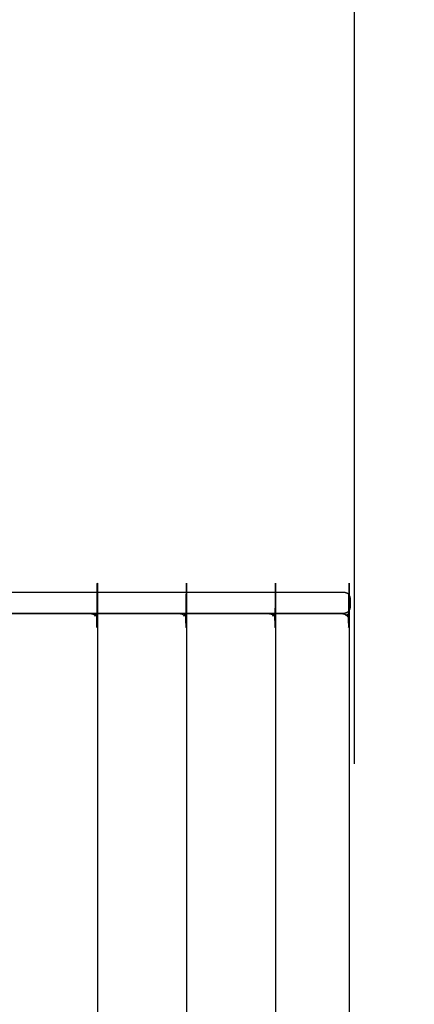
# Model space of a CAD drawing. Units: millimetres. Extents: x 101092 to 137833, y -67662 to -41019.
# Drawn here: x 111056 to 111333, y -60799 to -60110 of the extents above; entities that cross this region are included whole.
import ezdxf

# ---------------------------------------------------------------- set-up
doc = ezdxf.new("R2010")
doc.units = ezdxf.units.MM
doc.header["$PDSIZE"] = -1
doc.layers.add('размер', color=92, linetype='Continuous', lineweight=15)
doc.dimstyles.new('ISO-25', dxfattribs={"dimtxt": 2.5, "dimasz": 2.5, "dimexe": 1.25, "dimexo": 0.625, "dimtad": 1, "dimtxsty": 'Standard', "dimcen": 2.5, "dimadec": 0, "dimazin": 0, "dimtfac": 1, "dimtmove": 0, "dimatfit": 3, "dimfxl": 1, "dimarcsym": 0})

# ---------------------------------------------------------------- blocks, each defined once
blk = doc.blocks.new('*D79')
at = {"layer": 'Defpoints', "color": 0, "transparency": 16777216}
for p in [(111291.47, -51939.91), (106604.72, -60227.77), (111291.47, -60632.06)]:
    blk.add_point(p, dxfattribs=at)
at = {"layer": 'размер', "color": 0, "lineweight": -2, "transparency": 16777216}
for p, q in [((106604.72, -60226.77), (106604.72, -51938.91)), ((106804.72, -51939.91), (111091.47, -51939.91)), ((111291.47, -60631.06), (111291.47, -51938.91))]:
    blk.add_line(p, q, dxfattribs=at)
at = {"layer": 'размер', "color": 0, "transparency": 16777216}
for points in [[(106804.72, -51906.58), (106804.72, -51973.24), (106604.72, -51939.91)], [(111091.47, -51906.58), (111091.47, -51973.24), (111291.47, -51939.91)]]:
    blk.add_solid(points, dxfattribs=at)
at = {"layer": 'размер', "color": 0, "transparency": 16777216, "insert": (108948.1, -51739.91), "char_height": 300, "attachment_point": 5}
blk.add_mtext('4500', dxfattribs=at)
blk = doc.blocks.new('*D77')
at = {"layer": 'Defpoints', "color": 0, "transparency": 16777216}
for p in [(112790.52, -50348.37), (105106.28, -59880.63), (112790.52, -60495.63)]:
    blk.add_point(p, dxfattribs=at)
at = {"layer": 'размер', "color": 0, "lineweight": -2, "transparency": 16777216}
for p, q in [((105106.28, -59879.63), (105106.28, -50347.37)), ((105306.28, -50348.37), (112590.52, -50348.37)), ((112790.52, -60494.63), (112790.52, -50347.37))]:
    blk.add_line(p, q, dxfattribs=at)
at = {"layer": 'размер', "color": 0, "transparency": 16777216}
for points in [[(105306.28, -50315.04), (105306.28, -50381.7), (105106.28, -50348.37)], [(112590.52, -50315.04), (112590.52, -50381.7), (112790.52, -50348.37)]]:
    blk.add_solid(points, dxfattribs=at)
at = {"layer": 'размер', "color": 0, "transparency": 16777216, "insert": (108948.4, -50148.37), "char_height": 300, "attachment_point": 5}
blk.add_mtext('7500', dxfattribs=at)

msp = doc.modelspace()

# ---------------------------------------------------------------- linework, layer by layer
at = {"color": 7, "linetype": 'Continuous', "lineweight": 25}
for points, knots in [([(111106.12, -60525.64), (111106.94, -60525.83), (111107.77, -60526.02), (111108.18, -60526.18), (111108.59, -60526.34), (111109.19, -60526.81), (111109.79, -60527.27), (111110.27, -60528.05), (111110.74, -60528.83), (111110.91, -60529.73), (111111.07, -60530.64), (111111.07, -60855.64), (111111.07, -61180.64), (111110.91, -61181.54), (111110.74, -61182.45), (111110.26, -61183.23), (111109.79, -61184.01), (111109.19, -61184.47), (111108.59, -61184.93), (111108.18, -61185.1), (111107.77, -61185.26), (111106.94, -61185.45), (111106.11, -61185.64)], [0, 0, 0, 1, 1, 2, 2, 3, 3, 4, 4, 5, 5, 6, 6, 7, 7, 8, 8, 9, 9, 10, 10, 11, 11, 11]), ([(111168.62, -60525.64), (111169.44, -60525.83), (111170.27, -60526.02), (111170.68, -60526.18), (111171.09, -60526.34), (111171.69, -60526.81), (111172.29, -60527.27), (111172.77, -60528.05), (111173.24, -60528.83), (111173.41, -60529.73), (111173.57, -60530.64), (111173.57, -60855.64), (111173.57, -61180.64), (111173.41, -61181.54), (111173.24, -61182.45), (111172.76, -61183.23), (111172.29, -61184.01), (111171.69, -61184.47), (111171.09, -61184.93), (111170.68, -61185.1), (111170.27, -61185.26), (111169.44, -61185.45), (111168.61, -61185.64)], [0, 0, 0, 1, 1, 2, 2, 3, 3, 4, 4, 5, 5, 6, 6, 7, 7, 8, 8, 9, 9, 10, 10, 11, 11, 11]), ([(111231.12, -60525.64), (111231.94, -60525.83), (111232.77, -60526.02), (111233.18, -60526.18), (111233.59, -60526.34), (111234.19, -60526.81), (111234.79, -60527.27), (111235.27, -60528.05), (111235.74, -60528.83), (111235.91, -60529.73), (111236.07, -60530.64), (111236.07, -60855.64), (111236.07, -61180.64), (111235.91, -61181.54), (111235.74, -61182.45), (111235.26, -61183.23), (111234.79, -61184.01), (111234.19, -61184.47), (111233.59, -61184.93), (111233.18, -61185.1), (111232.77, -61185.26), (111231.94, -61185.45), (111231.11, -61185.64)], [0, 0, 0, 1, 1, 2, 2, 3, 3, 4, 4, 5, 5, 6, 6, 7, 7, 8, 8, 9, 9, 10, 10, 11, 11, 11]), ([(111282.71, -60525.64), (111283.53, -60525.83), (111284.36, -60526.02), (111284.56, -60526.13), (111284.75, -60526.23), (111285.58, -60526.76), (111286.41, -60527.28), (111286.89, -60528.06), (111287.37, -60528.84), (111287.54, -60529.74), (111287.7, -60530.64), (111287.7, -60855.64), (111287.7, -61180.64), (111287.53, -61181.54), (111287.37, -61182.44), (111286.89, -61183.22), (111286.41, -61184), (111285.58, -61184.52), (111284.75, -61185.05), (111284.56, -61185.15), (111284.36, -61185.26), (111283.53, -61185.45), (111282.7, -61185.64)], [0, 0, 0, 1, 1, 2, 2, 3, 3, 4, 4, 5, 5, 6, 6, 7, 7, 8, 8, 9, 9, 10, 10, 11, 11, 11]), ([(110610.1, -60510.63), (110616.6, -60510.63), (110623.09, -60510.63), (110953.62, -60510.63), (111284.16, -60510.63)], [2.960178, 2.960178, 2.960178, 3, 3, 4, 4, 4]), ([(111284.16, -60510.63), (111284.79, -60510.81), (111285.41, -60511), (111285.95, -60511.18), (111286.48, -60511.36)], [0, 0, 0, 1, 1, 2, 2, 2]), ([(111284.16, -60510.63), (111284.79, -60510.81), (111285.41, -60511), (111285.95, -60511.18), (111286.48, -60511.36)], [0, 0, 0, 1, 1, 2, 2, 2]), ([(111286.48, -60511.36), (111286.88, -60511.8), (111287.29, -60512.23), (111287.53, -60512.44), (111287.77, -60512.64)], [0, 0, 0, 1, 1, 2, 2, 2]), ([(111286.48, -60511.36), (111286.88, -60511.8), (111287.29, -60512.23), (111287.53, -60512.44), (111287.77, -60512.64)], [0, 0, 0, 1, 1, 2, 2, 2]), ([(111287.77, -60523.62), (111288.07, -60522.89), (111288.38, -60522.16), (111288.49, -60521.4), (111288.59, -60520.63), (111288.59, -60518.13), (111288.59, -60515.63), (111288.49, -60514.87), (111288.38, -60514.1), (111288.07, -60513.37), (111287.77, -60512.64)], [0, 0, 0, 1, 1, 2, 2, 3, 3, 4, 4, 5, 5, 5]), ([(111287.77, -60523.62), (111288.07, -60522.89), (111288.38, -60522.16), (111288.49, -60521.4), (111288.59, -60520.63), (111288.59, -60518.13), (111288.59, -60515.63), (111288.49, -60514.87), (111288.38, -60514.1), (111288.07, -60513.37), (111287.77, -60512.64)], [0, 0, 0, 1, 1, 2, 2, 3, 3, 4, 4, 5, 5, 5]), ([(111282.72, -60525.63), (111283.55, -60525.82), (111284.38, -60526.01), (111284.58, -60526.12), (111284.77, -60526.22), (111285.6, -60526.75), (111286.42, -60527.27), (111286.91, -60528.05), (111287.39, -60528.83), (111287.55, -60529.73), (111287.72, -60530.63), (111287.72, -60855.63), (111287.72, -61180.63), (111287.55, -61181.53), (111287.39, -61182.43), (111286.91, -61183.21), (111286.42, -61183.99), (111285.6, -61184.51), (111284.77, -61185.04), (111284.76, -61185.04), (111284.75, -61185.05)], [0, 0, 0, 1, 1, 2, 2, 3, 3, 4, 4, 5, 5, 6, 6, 7, 7, 8, 8, 9, 9, 9.047883, 9.047883, 9.047883]), ([(111284.16, -60525.63), (110953.62, -60525.63), (110623.09, -60525.63), (110616.6, -60525.63), (110610.1, -60525.63)], [2, 2, 2, 3, 3, 3.039822, 3.039822, 3.039822]), ([(111284.16, -60525.63), (110953.62, -60525.63), (110623.09, -60525.63), (110616.6, -60525.63), (110610.1, -60525.63)], [2, 2, 2, 3, 3, 3.039822, 3.039822, 3.039822]), ([(111029.47, -60525.64), (111040.29, -60525.64), (111051.12, -60525.64), (111078.62, -60525.64), (111106.12, -60525.64)], [2, 2, 2, 3, 3, 4, 4, 4]), ([(111040.94, -60525.63), (111068.44, -60525.63), (111095.94, -60525.63), (111099.69, -60525.63), (111103.44, -60525.63)], [-1, -1, -1, 0, 0, 0.346394, 0.346394, 0.346394]), ([(111103.44, -60525.63), (111123.79, -60525.63), (111144.14, -60525.63), (111158.57, -60525.63), (111173.01, -60525.63)], [0, 0, 0, 1, 1, 2, 2, 2]), ([(111106.12, -60525.64), (111109.87, -60525.64), (111113.62, -60525.64), (111141.12, -60525.64), (111168.62, -60525.64)], [2.653594, 2.653594, 2.653594, 3, 3, 4, 4, 4]), ([(111168.62, -60525.64), (111172.37, -60525.64), (111176.12, -60525.64), (111203.62, -60525.64), (111231.12, -60525.64)], [2.653594, 2.653594, 2.653594, 3, 3, 4, 4, 4]), ([(111231.12, -60525.64), (111234.87, -60525.64), (111238.62, -60525.64), (111260.66, -60525.64), (111282.71, -60525.64)], [1.653594, 1.653594, 1.653594, 2, 2, 3, 3, 3]), ([(111286.48, -60524.9), (111285.95, -60525.08), (111285.41, -60525.27), (111284.79, -60525.45), (111284.16, -60525.63)], [2, 2, 2, 3, 3, 4, 4, 4]), ([(111286.48, -60524.9), (111285.95, -60525.08), (111285.41, -60525.27), (111284.79, -60525.45), (111284.16, -60525.63)], [2, 2, 2, 3, 3, 4, 4, 4]), ([(111287.77, -60523.62), (111287.53, -60523.83), (111287.29, -60524.03), (111286.88, -60524.47), (111286.48, -60524.9)], [2, 2, 2, 3, 3, 4, 4, 4]), ([(111287.77, -60523.62), (111287.53, -60523.83), (111287.29, -60524.03), (111286.88, -60524.47), (111286.48, -60524.9)], [2, 2, 2, 3, 3, 4, 4, 4])]:
    msp.add_open_spline(points, degree=2, knots=knots, dxfattribs=at)
for points in [[(111091.98, -60525.63), (111091.96, -60525.63), (111091.94, -60525.64)], [(111103.44, -60525.63), (111103.43, -60525.64), (111103.42, -60525.64)], [(111154.48, -60525.63), (111154.46, -60525.63), (111154.44, -60525.64)], [(111154.46, -60525.64), (111154.46, -60525.64), (111154.46, -60525.64)], [(111173.01, -60525.63), (111173.02, -60525.64), (111173.03, -60525.64)], [(111216.98, -60525.63), (111216.96, -60525.63), (111216.94, -60525.64)]]:
    msp.add_open_spline(points, degree=2, dxfattribs=at)

# ---------------------------------------------------------------- dimensions: what is measured, and where the dimension line sits
at = {"layer": 'размер'}
for base, p1, p2, text, picture, middle in [((112790.52, -50348.37), (105106.28, -59880.63), (112790.52, -60495.63), '7500', '*D77', (108948.4, -50148.37)), ((111291.47, -51939.91), (106604.72, -60227.77), (111291.47, -60632.06), '4500', '*D79', (108948.1, -51739.91))]:
    dim = msp.add_linear_dim(base=base, p1=p1, p2=p2, text=text, dimstyle='ISO-25', override={"dimtxt": 300, "dimasz": 200, "dimexe": 1, "dimexo": 1, "dimgap": 50, "dimdec": 0, "dimzin": 0, "dimadec": 2, "dimtzin": 0}, dxfattribs=at)
    dim.commit()
    dim.dimension.update_dxf_attribs({"geometry": picture, "text_midpoint": middle})

doc.saveas('drawing.dxf')
